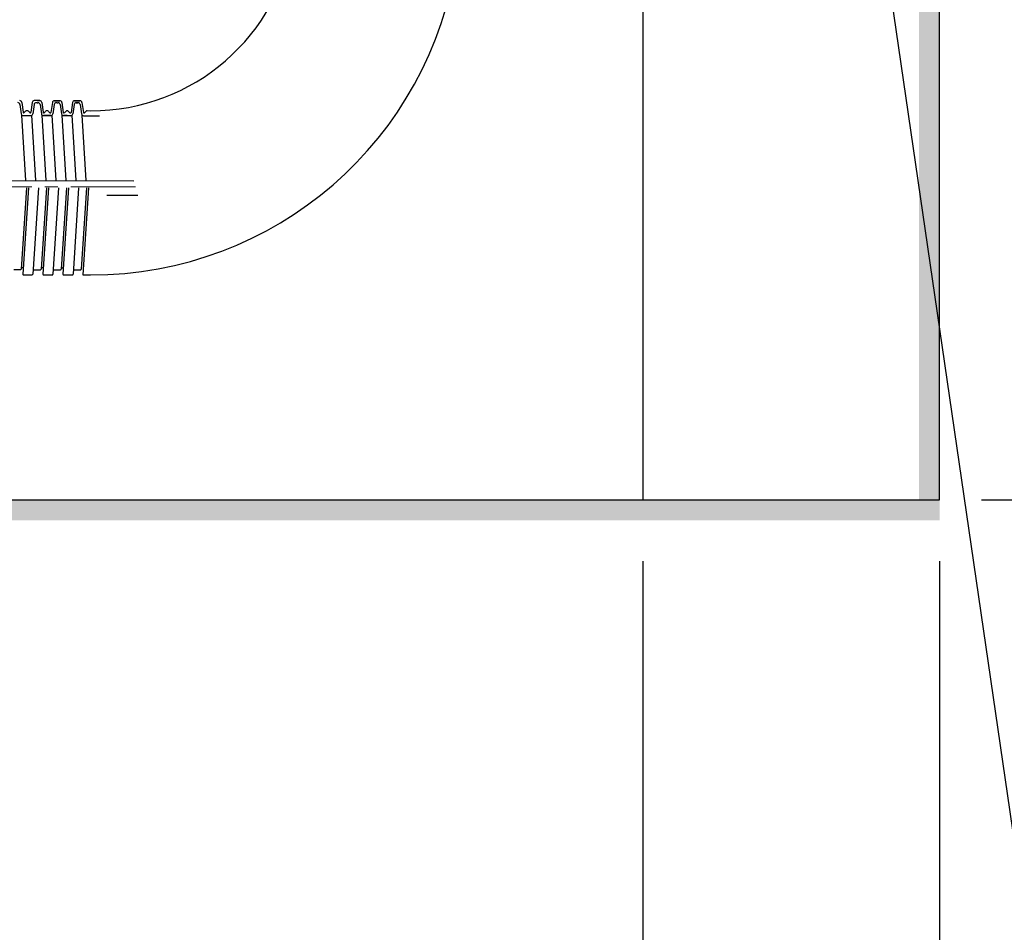
# Model space of a CAD drawing. Units: millimetres. Extents: x 128411 to 153970, y -67138 to -59353.
# Drawn here: x 132788 to 133028, y -64486 to -64264 of the extents above; entities that cross this region are included whole.
import ezdxf

# ---------------------------------------------------------------- set-up
doc = ezdxf.new("R2010")
doc.units = ezdxf.units.MM
doc.linetypes.add('CENTER2', pattern=[28.575, 19.05, -3.175, 3.175, -3.175])
doc.layers.add('中心线', color=1, linetype='CENTER2', lineweight=18)
doc.layers.add('尺寸线', color=7, linetype='Continuous', lineweight=9)
doc.styles.get("Standard").update_dxf_attribs({"font": 'arial.ttf'})
doc.dimstyles.new('副本zxm', dxfattribs={"dimscale": 10, "dimtxt": 7.5, "dimasz": 4.5, "dimexe": 2, "dimexo": 1.5, "dimgap": 1.5, "dimtad": 1, "dimdec": 0, "dimdsep": 46, "dimtxsty": 'Standard', "dimcen": 0, "dimadec": 0, "dimazin": 2, "dimtm": 5, "dimtfac": 1, "dimtdec": 0, "dimtmove": 1, "dimatfit": 0, "dimfxl": 1, "dimtolj": 1, "dimtzin": 0, "dimlwd": -1, "dimlwe": -1, "dimarcsym": 1})

# ---------------------------------------------------------------- blocks, each defined once
blk = doc.blocks.new('*D64')
at = {"color": 0, "transparency": 16777216}
for p, q in [((132619.44, -64386.41), (132619.44, -64729.04)), ((132940, -64395.71), (132940, -64729.04)), ((132664.44, -64709.04), (132895, -64709.04))]:
    blk.add_line(p, q, dxfattribs=at)
for points in [[(132664.44, -64701.54), (132664.44, -64716.54), (132619.44, -64709.04)], [(132895, -64701.54), (132895, -64716.54), (132940, -64709.04)]]:
    blk.add_solid(points, dxfattribs=at)
at = {"layer": 'DEFPOINTS', "color": 0, "transparency": 16777216}
for p in [(132619.44, -64371.41), (132940, -64380.71), (132940, -64709.04)]:
    blk.add_point(p, dxfattribs=at)
at = {"color": 0, "transparency": 16777216, "insert": (132779.72, -64644.88), "char_height": 75, "attachment_point": 5}
blk.add_mtext('\\A1;(335)', dxfattribs=at)
blk = doc.blocks.new('*D76')
at = {"color": 0, "transparency": 16777216}
for p, q in [((133022.65, -63835.78), (133175.62, -63835.78)), ((133155.62, -63880.78), (133155.62, -64335.71)), ((133022.65, -64380.71), (133175.62, -64380.71))]:
    blk.add_line(p, q, dxfattribs=at)
for points in [[(133148.12, -63880.78), (133163.12, -63880.78), (133155.62, -63835.78)], [(133148.12, -64335.71), (133163.12, -64335.71), (133155.62, -64380.71)]]:
    blk.add_solid(points, dxfattribs=at)
at = {"layer": 'DEFPOINTS', "color": 0, "transparency": 16777216}
for p in [(133007.65, -63835.78), (133007.65, -64380.71), (133155.62, -64380.71)]:
    blk.add_point(p, dxfattribs=at)
at = {"color": 0, "transparency": 16777216, "insert": (133102.33, -64108.24), "char_height": 75, "attachment_point": 5, "rotation": 90}
blk.add_mtext('\\A1;525', dxfattribs=at)
blk = doc.blocks.new('*D77')
at = {"color": 0, "transparency": 16777216}
for p, q in [((132445.26, -64395.71), (132445.26, -64995.6)), ((133012.4, -64395.71), (133012.4, -64995.6)), ((132490.26, -64975.6), (132967.4, -64975.6))]:
    blk.add_line(p, q, dxfattribs=at)
for points in [[(132490.26, -64968.1), (132490.26, -64983.1), (132445.26, -64975.6)], [(132967.4, -64968.1), (132967.4, -64983.1), (133012.4, -64975.6)]]:
    blk.add_solid(points, dxfattribs=at)
at = {"layer": 'DEFPOINTS', "color": 0, "transparency": 16777216}
for p in [(132445.26, -64380.71), (133012.4, -64380.71), (133012.4, -64975.6)]:
    blk.add_point(p, dxfattribs=at)
at = {"color": 0, "transparency": 16777216, "insert": (132728.83, -64922.31), "char_height": 75, "attachment_point": 5}
blk.add_mtext('\\A1;560', dxfattribs=at)

msp = doc.modelspace()

# ---------------------------------------------------------------- hatches: boundary and pattern name
h = msp.add_hatch(color=256)
h.dxf.hatch_style = 1
h.paths.add_polyline_path([(133012.4, -63658.85), (133007.4, -63658.85), (133007.4, -64380.71), (132362.94, -64380.71), (132362.94, -64385.71), (133012.4, -64385.71)])

# ---------------------------------------------------------------- linework, layer by layer
at = {"lineweight": 30}
msp.add_line((133012.4, -64380.71), (133012.4, -63658.85), dxfattribs=at)
for p, q in [((132940, -63821.25), (132940, -64380.71)), ((132362.94, -64380.71), (133012.4, -64380.71))]:
    msp.add_line(p, q)
at = {"color": 0}
for p, q in [((132792.26, -64283.3), (132791.6, -64283.3)), ((132792.93, -64283.3), (132791.6, -64283.3)), ((132788.09, -64284.22), (132788.41, -64286.51)), ((132788.52, -64283.72), (132788.86, -64286.14)), ((132791.1, -64283.73), (132790.75, -64286.15)), ((132791.53, -64284.23), (132791.2, -64286.52)), ((132792.26, -64283.8), (132792.03, -64283.8)), ((132792.26, -64283.3), (132792.93, -64283.3)), ((132792.26, -64283.8), (132792.49, -64283.8)), ((132792.99, -64284.23), (132793.31, -64286.52)), ((132793.42, -64283.73), (132793.76, -64286.15)), ((132796, -64283.74), (132795.65, -64286.16)), ((132796.43, -64284.24), (132796.1, -64286.53)), ((132796.5, -64283.31), (132797.83, -64283.31)), ((132797.83, -64283.31), (132796.5, -64283.31)), ((132797.16, -64283.81), (132796.93, -64283.81)), ((132797.16, -64283.81), (132797.39, -64283.81)), ((132797.89, -64284.24), (132798.21, -64286.53)), ((132798.32, -64283.74), (132798.66, -64286.17)), ((132800.9, -64283.75), (132800.55, -64286.17)), ((132801.33, -64284.25), (132801, -64286.54)), ((132802.73, -64283.32), (132801.4, -64283.32)), ((132801.4, -64283.32), (132802.73, -64283.32)), ((132801.83, -64283.82), (132802.29, -64283.82)), ((132802.29, -64283.82), (132801.83, -64283.82)), ((132802.79, -64284.25), (132803.11, -64286.54)), ((132803.22, -64283.75), (132803.56, -64286.18)), ((132789.55, -64302.79), (132788.58, -64286.82)), ((132788.91, -64286.94), (132790.71, -64286.95)), ((132789.12, -64286.23), (132789.45, -64285.9)), ((132790.49, -64286.23), (132790.16, -64285.9)), ((132792, -64302.8), (132791.03, -64286.82)), ((132794.45, -64302.8), (132793.48, -64286.83)), ((132793.81, -64286.95), (132795.61, -64286.96)), ((132795.61, -64286.96), (132793.81, -64286.95)), ((132794.02, -64286.24), (132794.35, -64285.91)), ((132795.39, -64286.24), (132795.06, -64285.91)), ((132796.9, -64302.81), (132795.93, -64286.83)), ((132799.35, -64302.81), (132798.38, -64286.84)), ((132798.71, -64286.96), (132799.92, -64286.96)), ((132799.61, -64286.96), (132798.71, -64286.96)), ((132798.92, -64286.25), (132799.25, -64285.92)), ((132800.51, -64286.97), (132799.29, -64286.96)), ((132799.61, -64286.96), (132800.51, -64286.97)), ((132800.29, -64286.25), (132799.96, -64285.92)), ((132801.8, -64302.82), (132800.83, -64286.84)), ((132804.25, -64302.82), (132803.28, -64286.85)), ((132803.61, -64286.97), (132807.51, -64286.98)), ((132803.82, -64286.26), (132804.15, -64285.93)), ((132774.12, -64302.76), (132815.85, -64302.85)), ((132789.65, -64304.54), (132788.36, -64324.4)), ((132790.15, -64304.54), (132788.78, -64325.63)), ((132792.61, -64304.55), (132791.24, -64325.66)), ((132794.55, -64304.55), (132793.26, -64324.41)), ((132795.05, -64304.55), (132793.68, -64325.64)), ((132797.51, -64304.56), (132796.14, -64325.67)), ((132799.45, -64304.56), (132798.16, -64324.42)), ((132799.95, -64304.57), (132798.58, -64325.65)), ((132802.41, -64304.57), (132801.04, -64325.68)), ((132804.35, -64304.57), (132803.06, -64324.43)), ((132804.85, -64304.58), (132803.47, -64325.82)), ((132809.26, -64306.33), (132816.81, -64306.35)), ((132788.55, -64324.04), (132788.75, -64324.04)), ((132793.45, -64324.05), (132793.65, -64324.05)), ((132798.35, -64324.06), (132798.55, -64324.06)), ((132786.57, -64324.54), (132788.21, -64324.54)), ((132788.93, -64325.79), (132791.09, -64325.8)), ((132791.47, -64324.55), (132793.11, -64324.55)), ((132793.83, -64325.8), (132795.99, -64325.81)), ((132796.37, -64324.56), (132798.01, -64324.56)), ((132798.73, -64325.81), (132800.89, -64325.82)), ((132801.27, -64324.57), (132802.91, -64324.57)), ((132803.47, -64325.82), (132805.3, -64325.83))]:
    msp.add_line(p, q, dxfattribs=at)
for centre, radius, start, end in [((132805.49, -64235.78), 50, 269.8788, 351.9835), ((132805.49, -64235.83), 90, 269.8788, 351.9826), ((132788.03, -64283.79), 0.5, 8.0089, 89.8788), ((132791.6, -64283.8), 0.5, 89.8788, 171.7487), ((132787.59, -64284.29), 0.5, 8.0089, 89.8788), ((132792.03, -64284.3), 0.5, 89.8788, 171.7487), ((132792.49, -64284.3), 0.5, 8.0089, 89.8788), ((132792.93, -64283.8), 0.5, 8.0089, 89.8788), ((132796.5, -64283.81), 0.5, 89.8788, 171.7487), ((132796.93, -64284.31), 0.5, 89.8788, 171.7487), ((132797.39, -64284.31), 0.5, 8.0089, 89.8788), ((132797.83, -64283.81), 0.5, 8.0089, 89.8788), ((132801.4, -64283.82), 0.5, 89.8788, 171.7487), ((132801.83, -64284.32), 0.5, 89.8788, 171.7487), ((132802.29, -64284.32), 0.5, 8.0089, 89.8788), ((132802.73, -64283.82), 0.5, 8.0089, 89.8788), ((132788.91, -64286.44), 0.5, 188.0089, 269.8788), ((132789.01, -64286.12), 0.15, 188.0089, 314.8788), ((132789.81, -64286.25), 0.5, 44.8788, 134.8788), ((132790.6, -64286.13), 0.15, 224.8788, 351.7487), ((132790.71, -64286.45), 0.5, 269.8788, 351.7487), ((132793.81, -64286.45), 0.5, 188.0089, 269.8788), ((132793.91, -64286.13), 0.15, 188.0089, 314.8788), ((132794.71, -64286.26), 0.5, 44.8788, 134.8788), ((132794.71, -64286.26), 0.5, 44.8788, 134.8788), ((132795.5, -64286.14), 0.15, 224.8788, 351.7487), ((132795.61, -64286.46), 0.5, 269.8788, 351.7487), ((132798.71, -64286.46), 0.5, 188.0089, 269.8788), ((132798.81, -64286.14), 0.15, 188.0089, 314.8788), ((132799.61, -64286.27), 0.5, 89.8788, 134.8788), ((132799.61, -64286.27), 0.5, 44.8788, 89.8788), ((132800.4, -64286.15), 0.15, 224.8788, 351.7487), ((132800.51, -64286.47), 0.5, 269.8788, 351.7487), ((132803.61, -64286.47), 0.5, 188.0089, 269.8788), ((132803.71, -64286.15), 0.15, 188.0089, 314.8788), ((132804.51, -64286.28), 0.5, 89.8788, 134.8788), ((132788.55, -64323.89), 0.15, 176.2859, 269.8788), ((132788.75, -64323.89), 0.15, 269.8788, 356.2859), ((132793.45, -64323.9), 0.15, 176.2859, 269.8788), ((132793.65, -64323.9), 0.15, 269.8788, 356.2859), ((132798.35, -64323.91), 0.15, 176.2859, 269.8788), ((132798.55, -64323.91), 0.15, 269.8788, 356.2859), ((132788.21, -64324.39), 0.15, 269.8788, 356.2859), ((132788.93, -64325.64), 0.15, 176.2859, 269.8788), ((132791.09, -64325.65), 0.15, 269.8788, 356.2859), ((132791.47, -64324.4), 0.15, 176.2859, 269.8788), ((132793.11, -64324.4), 0.15, 269.8788, 356.2859), ((132793.83, -64325.65), 0.15, 176.2859, 269.8788), ((132795.99, -64325.66), 0.15, 269.8788, 356.2859), ((132796.37, -64324.41), 0.15, 176.2859, 269.8788), ((132798.01, -64324.41), 0.15, 269.8788, 356.2859), ((132798.73, -64325.66), 0.15, 176.2859, 269.8788), ((132800.89, -64325.67), 0.15, 269.8788, 356.2859), ((132801.27, -64324.42), 0.15, 176.2859, 269.8788), ((132802.91, -64324.42), 0.15, 269.8788, 356.2859)]:
    msp.add_arc(centre, radius, start, end, dxfattribs=at)
at = {"layer": '中心线', "color": 0, "lineweight": 0}
msp.add_line((132743.38, -64304.35), (132816.27, -64304.35), dxfattribs=at)
at = {"layer": '尺寸线', "color": 0, "lineweight": 9}
msp.add_line((132804.51, -64285.78), (132805.39, -64285.78), dxfattribs=at)

# ---------------------------------------------------------------- dimensions: what is measured, and where the dimension line sits
dim = msp.add_linear_dim(base=(133155.62, -64380.71), p1=(133007.65, -63835.78), p2=(133007.65, -64380.71), angle=90, text='525', dimstyle='副本zxm')
dim.commit()
dim.dimension.update_dxf_attribs({"geometry": '*D76', "text_midpoint": (133102.33, -64108.24)})
for base, p1, p2, text, picture, middle in [((132940, -64709.04), (132619.44, -64371.41), (132940, -64380.71), '(335)', '*D64', (132779.72, -64644.88)), ((133012.4, -64975.6), (132445.26, -64380.71), (133012.4, -64380.71), '560', '*D77', (132728.83, -64922.31))]:
    dim = msp.add_linear_dim(base=base, p1=p1, p2=p2, text=text, dimstyle='副本zxm')
    dim.commit()
    dim.dimension.update_dxf_attribs({"geometry": picture, "text_midpoint": middle})

# ---------------------------------------------------------------- leaders
for points in [[(132978.62, -64106.73), (133173.45, -65447.11), (135278.21, -65448.7)], [(132387.24, -64293.71), (132812.1, -65456.36), (130359.84, -65456.56)]]:
    msp.add_leader(points, dimstyle='副本zxm', override={"dimgap": 0.5, "dimtad": 0, "dimtfill": 1, "dimtfillclr": 256, "dimarcsym": 1})

doc.saveas('drawing.dxf')
